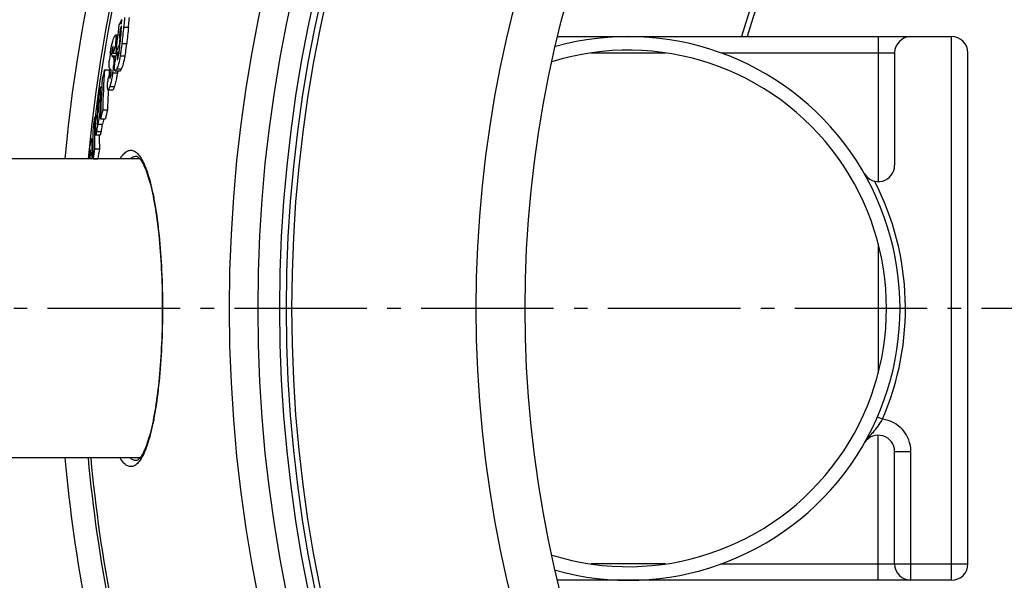
# Model space of a CAD drawing. Extents: x -1913 to 37449, y -8848 to 6615.
# Drawn here: x 12784 to 13147, y 1988 to 2194 of the extents above; entities that cross this region are included whole.
import ezdxf

# ---------------------------------------------------------------- set-up
doc = ezdxf.new("R2010")
doc.units = 0
doc.header["$LTSCALE"] = 5
doc.header["$MEASUREMENT"] = 0
doc.linetypes.add('AM_DIN_G_W050', pattern=[13.75, 9.75, -1.5, 1, -1.5])
doc.layers.get('0').update_dxf_attribs({"linetype": 'CONTINUOUS'})
doc.layers.get('DEFPOINTS').update_dxf_attribs({"linetype": 'CONTINUOUS'})
doc.layers.add('AM_5', color=3, linetype='CONTINUOUS', lineweight=25)
doc.layers.add('AM_7', color=4, linetype='AM_DIN_G_W050', lineweight=25)
doc.layers.add('BEZUGSACHSEN', color=7, linetype='CONTINUOUS')
doc.layers.add('RUNDUNGEN', color=7, linetype='CONTINUOUS')
doc.styles.get("Standard").update_dxf_attribs({"font": 'SIMPLEX.SHX', "width": 0.8})
doc.dimstyles.new('AM_ISO$2', dxfattribs={"dimscale": 10, "dimtxt": 3.5, "dimasz": 3.5, "dimexe": 1, "dimexo": 1, "dimgap": 1.5, "dimtad": 1, "dimdsep": 46, "dimtxsty": 'Standard', "dimcen": 0, "dimclrd": 256, "dimclre": 256, "dimclrt": 140, "dimadec": 0, "dimazin": 2, "dimtp": 0.1, "dimtm": 0.1, "dimtfac": 0.71, "dimtdec": 3, "dimtmove": 0, "dimatfit": 3, "dimfxl": 1, "dimlwd": -1, "dimlwe": -1, "dimarcsym": 1})

# ---------------------------------------------------------------- blocks, each defined once
blk = doc.blocks.new('*D395')
at = {"layer": 'AM_5', "linetype": 'ByBlock', "transparency": 16777216}
for p, q in [((12693.25, 2087.52), (12457.79, 2087.52)), ((12606.17, 1801.04), (12514.2, 1767.57))]:
    blk.add_line(p, q, dxfattribs=at)
blk.add_arc((13393.25, 2087.52), 925.46, 182.167, 197.833, dxfattribs=at)
at = {"layer": 'AM_5', "transparency": 16777216}
for points in [[(12462.62, 2052.41), (12474.28, 2052.63), (12467.79, 2087.52)], [(12517.77, 1805.99), (12506.73, 1802.21), (12523.6, 1770.99)]]:
    blk.add_solid(points, dxfattribs=at)
at = {"layer": 'DEFPOINTS', "color": 0, "transparency": 16777216}
for p in [(12703.25, 2087.52), (13393.25, 2087.52), (12474.04, 1980.08), (12884.86, 1902.48), (12615.56, 1804.46)]:
    blk.add_point(p, dxfattribs=at)
at = {"layer": 'AM_5', "color": 140, "transparency": 16777216, "insert": (12513.85, 1932.45), "char_height": 35, "attachment_point": 5, "rotation": 280}
blk.add_mtext('20°', dxfattribs=at)

msp = doc.modelspace()

# ---------------------------------------------------------------- linework, layer by layer
at = {"color": 7, "linetype": 'Continuous'}
for p, q in [((12821.62, 2193.65), (12821.76, 2193.65)), ((12820.31, 2188.09), (12819.45, 2188.09)), ((12821.18, 2187.67), (12821.32, 2187.67)), ((12819.38, 2183.93), (12819.84, 2183.93)), ((12820.32, 2181.9), (12820.72, 2181.9)), ((12820.81, 2184.32), (12820.96, 2184.32)), ((12818.48, 2181.43), (12820.1, 2181.43)), ((12819.6, 2181.72), (12820.24, 2181.72)), ((12815.42, 2175.25), (12817.21, 2175.25)), ((12819.34, 2174.87), (12821.14, 2174.87)), ((12817.5, 2174.34), (12817.46, 2173.77)), ((12817.5, 2174.34), (12817.89, 2174.34)), ((12813.95, 2169.05), (12814.44, 2169.05)), ((12816.73, 2167.98), (12818.52, 2167.98)), ((12816.79, 2167.93), (12816.79, 2167.98)), ((12812.99, 2164.36), (12813.2, 2164.36)), ((12814.75, 2160.6), (12816.54, 2160.6)), ((12811.79, 2157.84), (12812.2, 2157.84)), ((12812.75, 2157.34), (12812.74, 2157)), ((12813.64, 2158.63), (12814, 2158.63)), ((12813.96, 2157.31), (12815.75, 2157.31)), ((12812.96, 2155.29), (12814.74, 2155.29)), ((12811.12, 2149.9), (12810.65, 2149.9)), ((12812.15, 2151.43), (12813.93, 2151.43)), ((12811.78, 2146.18), (12813.55, 2146.18)), ((12809.98, 2142.84), (12809.94, 2142.52)), ((12809.98, 2142.84), (12810.08, 2142.84)), ((12810.04, 2142.52), (12810.08, 2142.83)), ((12810.11, 2145.58), (12810.08, 2145.36)), ((12810.08, 2142.83), (12810.23, 2143.93)), ((12811.19, 2142.57), (12812.97, 2142.57)), ((12812.46, 2142.52), (12812.46, 2142.57))]:
    msp.add_line(p, q, dxfattribs=at)
at = {"color": 9, "linetype": 'Continuous'}
for p, q in [((12821.15, 2189.62), (12821.54, 2189.62)), ((12821.53, 2191.2), (12821.65, 2191.2)), ((12822.45, 2190.95), (12824.26, 2190.95)), ((12819.6, 2187.58), (12820.25, 2187.58)), ((12818.47, 2183.64), (12818.65, 2183.64)), ((12819.44, 2184.65), (12819.92, 2184.65)), ((12821.8, 2184.94), (12823.61, 2184.94)), ((12818.09, 2181.63), (12818.5, 2181.63)), ((12818.1, 2180.47), (12819.66, 2180.47)), ((12818.34, 2180.16), (12819.52, 2180.16)), ((12818.53, 2180.01), (12819.45, 2180.01)), ((12818.85, 2179.2), (12819.34, 2179.2)), ((12820.11, 2179.71), (12820.43, 2179.71)), ((12821.23, 2180.45), (12823.04, 2180.45)), ((12818.81, 2177.23), (12819.17, 2177.23)), ((12819.91, 2175.66), (12821.71, 2175.66)), ((12817.39, 2172.44), (12817.59, 2172.44)), ((12817.46, 2173.77), (12817.85, 2173.77)), ((12818.48, 2174.2), (12820.28, 2174.2)), ((12817.34, 2169.19), (12819.13, 2169.19)), ((12812.75, 2157.34), (12812.92, 2157.34)), ((12812.48, 2152.61), (12814.26, 2152.61)), ((12810.74, 2149.04), (12811.12, 2149.04)), ((12810.79, 2145.76), (12811.13, 2145.76)), ((12809.97, 2143.8), (12810.21, 2143.8)), ((12810.08, 2145.36), (12810.21, 2145.36)), ((12810.7, 2142.69), (12811.19, 2142.69))]:
    msp.add_line(p, q, dxfattribs=at)
for radius in [510.83, 508.84, 441]:
    msp.add_circle((13393.25, 2087.52), radius, dxfattribs=at)
at = {"color": 7, "linetype": 'Continuous'}
msp.add_circle((13393.25, 2087.52), 423, dxfattribs=at)
for centre, radius, start, end in [((13393.25, 2087.52), 660.5, 4.77669, 175.22331), ((13393.25, 2087.52), 595, 101.4879, 174.69611), ((13393.25, 2087.52), 355.61, 14.9739, 163.667), ((13393.25, 2087.52), 585.5, 144.06429, 172.69517), ((12956.13, 2129.97), 148.83, 154.6658, 155.4601), ((12844.54, 2187.9), 23.49, 165.6389, 169.689), ((13308.76, 2132.84), 490.92, 172.8838, 173.066), ((13308.39, 2131.26), 491.39, 172.9253, 174.1066), ((13308.6, 2133.84), 490.24, 173.4946, 173.6969), ((13308.69, 2135.56), 489.39, 173.5013, 174.2088), ((13309, 2135.54), 487.9, 173.4789, 174.1886), ((13308.47, 2133.5), 490.3, 173.6567, 174.0511), ((12956.79, 2122.93), 150.27, 154.48, 154.7893), ((13308.49, 2133.85), 490.13, 173.6969, 174.0913), ((13008.25, 2087.52), 100, 254.4087, 105.5913), ((13024.19, 2109.28), 217.99, 159.9766, 160.6734), ((12954.85, 2118.73), 148.62, 154.8491, 155.6824), ((12955.41, 2120.23), 149.07, 154.5382, 155.6417), ((13308.22, 2132.96), 490.34, 174.2722, 174.5287), ((13308.35, 2133.86), 489.99, 174.0913, 174.4591), ((13008.25, 2087.52), 95, 252.7658, 107.2342), ((12861.45, 2174.67), 44.44, 170.9537, 174.9584), ((12831.48, 2196.17), 20.7, 230.6267, 231.3042), ((13308.04, 2131.28), 491.04, 174.3137, 174.5137), ((13117.23, 2099.92), 311.07, 165.9855, 166.6093), ((13151.56, 2152.57), 336.9, 176.1395, 178.6343), ((13152.67, 2152.53), 336.23, 176.1254, 176.4984), ((12832.49, 2189.54), 20.44, 221.9281, 223.1971), ((12776.99, 2180.23), 41.93, 351.7284, 355.8949), ((12778.06, 2180.34), 42.66, 351.7187, 352.6325), ((13151.17, 2149.6), 337.3, 176.1983, 178.6901), ((12856.18, 2168.22), 39.67, 174.6347, 175.9798), ((13021.02, 2105.1), 214.98, 161.2118, 161.8908), ((13172.16, 2093.14), 366.17, 168.0363, 168.5699), ((13091.91, 2155.62), 278.29, 177.2338, 179.3807), ((13152.18, 2152.55), 335.74, 177.376, 178.6276), ((13171.05, 2093.37), 365.03, 168.7851, 169.3277), ((13091.4, 2151.3), 278.72, 177.3144, 178.7592), ((13091.57, 2152.54), 278.62, 177.2913, 178.5502), ((13393.25, 2087.52), 585.5, 172.86635, 173.10109), ((13091, 2148.18), 278.97, 177.3723, 179.105), ((13116.78, 2086.56), 310.97, 166.2276, 166.8509), ((13117.75, 2086.55), 310.18, 166.1898, 166.8148), ((13221.36, 2088.51), 415.4, 170.392, 170.8964), ((13033.69, 2151.81), 221.98, 178.4437, 181.4545), ((12777.72, 2158.72), 35.31, 354.4403, 356.6383), ((13172, 2083.8), 366.09, 168.2054, 168.7387), ((13091.38, 2152.55), 278.43, 179.1565, 179.4363), ((13172.62, 2083.82), 364.95, 168.3839, 168.7073), ((13033.3, 2148.43), 222.18, 178.5036, 181.5117), ((13393.25, 2087.52), 585.5, 173.86025, 173.88342), ((13034.87, 2151.8), 221.38, 180.097, 181.4556), ((12979.28, 2150.34), 168.55, 180.4421, 181.5601), ((13221.36, 2078.2), 415.19, 170.5763, 171.0807), ((13221.96, 2078.2), 414.03, 170.5497, 171.0556), ((12978.65, 2145.09), 168.69, 180.44, 180.7654), ((12978.85, 2146.76), 168.65, 180.6136, 180.9622), ((12758.66, 2146.55), 52.18, 355.5613, 355.7559), ((13393.25, 2087.52), 660.5, 203.25477, 355.22331), ((13393.25, 2087.52), 595, 185.30389, 196.38643), ((13393.25, 2087.52), 585.5, 185.39026, 196.3277)]:
    msp.add_arc(centre, radius, start, end, dxfattribs=at)
at = {"color": 9, "linetype": 'Continuous'}
for radius, start, end in [(654.97, 4.81716, 175.18284), (586.48, 101.95429, 174.6189), (357.59, 15.0151, 163.7602), (654.97, 203.28235, 355.18284), (586.48, 185.3811, 196.33397)]:
    msp.add_arc((13393.25, 2087.52), radius, start, end, dxfattribs=at)
at = {"color": 7, "linetype": 'Continuous'}
for points, knots in [([(12822.79, 2194.53), (12822.77, 2194.26), (12822.69, 2193.06), (12822.55, 2191.87), (12822.45, 2190.95)], [0, 0, 0, 0, 0.227154, 1, 1, 1, 1]), ([(12824.26, 2190.95), (12824.29, 2191.27), (12824.42, 2192.46), (12824.55, 2193.65), (12824.6, 2194.53)], [0, 0, 0, 0, 0.265973, 1, 1, 1, 1]), ([(12821.15, 2189.62), (12821.12, 2189.39), (12821, 2188.5), (12820.9, 2187.61), (12820.83, 2186.94)], [0, 0, 0, 0, 0.256639, 1, 1, 1, 1]), ([(12821.53, 2191.2), (12821.43, 2191), (12821.29, 2190.47), (12821.2, 2189.93), (12821.15, 2189.62)], [0, 0, 0, 0, 0.419239, 1, 1, 1, 1]), ([(12821.51, 2189.38), (12821.54, 2189.59), (12821.58, 2189.99), (12821.63, 2190.48), (12821.65, 2190.84), (12821.66, 2191.07), (12821.65, 2191.2), (12821.63, 2191.31), (12821.61, 2191.31)], [0, 0, 0, 0, 0.321258, 0.62287, 0.759311, 0.877343, 0.963058, 1, 1, 1, 1]), ([(12821.61, 2191.31), (12821.6, 2191.31), (12821.56, 2191.28), (12821.54, 2191.24), (12821.53, 2191.2)], [0, 0, 0, 0, 0.138454, 1, 1, 1, 1]), ([(12817.56, 2181.66), (12817.65, 2182.18), (12817.95, 2183.9), (12818.37, 2185.61), (12818.77, 2186.76)], [0, 0, 0, 0, 0.302764, 1, 1, 1, 1]), ([(12818.77, 2186.76), (12818.83, 2186.93), (12818.94, 2187.25), (12819.12, 2187.67), (12819.26, 2187.93), (12819.39, 2188.09), (12819.45, 2188.09)], [0, 0, 0, 0, 0.362241, 0.664249, 0.883685, 1, 1, 1, 1]), ([(12819.6, 2187.58), (12819.63, 2187.15), (12819.57, 2186.17), (12819.49, 2185.2), (12819.44, 2184.65)], [0, 0, 0, 0, 0.441267, 1, 1, 1, 1]), ([(12819.45, 2188.09), (12819.5, 2188.09), (12819.6, 2187.87), (12819.6, 2187.71), (12819.6, 2187.58)], [0, 0, 0, 0, 0.297536, 1, 1, 1, 1]), ([(12818.47, 2183.64), (12818.43, 2183.52), (12818.23, 2182.86), (12818.14, 2182.18), (12818.09, 2181.63)], [0, 0, 0, 0, 0.191476, 1, 1, 1, 1]), ([(12818.6, 2183.88), (12818.57, 2183.88), (12818.52, 2183.77), (12818.49, 2183.7), (12818.47, 2183.64)], [0, 0, 0, 0, 0.316723, 1, 1, 1, 1]), ([(12818.57, 2182.41), (12818.59, 2182.58), (12818.61, 2182.9), (12818.64, 2183.29), (12818.65, 2183.56), (12818.64, 2183.72), (12818.64, 2183.81), (12818.61, 2183.88), (12818.6, 2183.88)], [0, 0, 0, 0, 0.340736, 0.649227, 0.782212, 0.891695, 0.966873, 1, 1, 1, 1]), ([(12821.8, 2184.94), (12821.76, 2184.58), (12821.61, 2183.08), (12821.42, 2181.58), (12821.23, 2180.45)], [0, 0, 0, 0, 0.239995, 1, 1, 1, 1]), ([(12823.04, 2180.45), (12823.1, 2180.83), (12823.33, 2182.33), (12823.49, 2183.83), (12823.61, 2184.94)], [0, 0, 0, 0, 0.259747, 1, 1, 1, 1]), ([(12817.28, 2175.88), (12817.22, 2175.96), (12817.14, 2176.24), (12817.09, 2176.78), (12817.11, 2177.59), (12817.15, 2178.22), (12817.18, 2178.58)], [0, 0, 0, 0, 0.106632, 0.304312, 0.606935, 1, 1, 1, 1]), ([(12818.09, 2181.63), (12818.06, 2181.38), (12818.04, 2180.99), (12818.06, 2180.6), (12818.1, 2180.47)], [0, 0, 0, 0, 0.647294, 1, 1, 1, 1]), ([(12818.1, 2180.47), (12818.12, 2180.43), (12818.18, 2180.31), (12818.28, 2180.22), (12818.34, 2180.16)], [0, 0, 0, 0, 0.303739, 1, 1, 1, 1]), ([(12818.53, 2180.01), (12818.57, 2179.98), (12818.77, 2179.76), (12818.83, 2179.45), (12818.85, 2179.2)], [0, 0, 0, 0, 0.157544, 1, 1, 1, 1]), ([(12818.85, 2179.2), (12818.88, 2178.92), (12818.87, 2178.26), (12818.84, 2177.6), (12818.81, 2177.23)], [0, 0, 0, 0, 0.428075, 1, 1, 1, 1]), ([(12819.34, 2174.87), (12819.24, 2174.87), (12819.16, 2175.14), (12819.12, 2175.45), (12819.1, 2176.08), (12819.14, 2177), (12819.21, 2177.8), (12819.25, 2178.23)], [0, 0, 0, 0, 0.085164, 0.176789, 0.30125, 0.622638, 1, 1, 1, 1]), ([(12819.85, 2180.88), (12819.85, 2180.92), (12819.85, 2181.1), (12819.86, 2181.29), (12819.87, 2181.43)], [0, 0, 0, 0, 0.213279, 1, 1, 1, 1]), ([(12821.23, 2180.45), (12821.06, 2179.46), (12820.73, 2177.83), (12820.19, 2176.25), (12819.91, 2175.66)], [0, 0, 0, 0, 0.605422, 1, 1, 1, 1]), ([(12820.11, 2179.71), (12820.1, 2179.62), (12820.08, 2179.45), (12820.08, 2179.23), (12820.08, 2179.1), (12820.11, 2179.01), (12820.13, 2179.01)], [0, 0, 0, 0, 0.3832, 0.703326, 0.914588, 1, 1, 1, 1]), ([(12820.13, 2179.01), (12820.15, 2179.01), (12820.2, 2179.07), (12820.23, 2179.12), (12820.24, 2179.15)], [0, 0, 0, 0, 0.351378, 1, 1, 1, 1]), ([(12820.24, 2179.15), (12820.37, 2179.42), (12820.52, 2180.1), (12820.61, 2180.78), (12820.65, 2181.17)], [0, 0, 0, 0, 0.430553, 1, 1, 1, 1]), ([(12821.71, 2175.66), (12821.99, 2176.25), (12822.53, 2177.83), (12822.87, 2179.46), (12823.04, 2180.45)], [0, 0, 0, 0, 0.394624, 1, 1, 1, 1]), ([(12817.89, 2174.92), (12817.87, 2175), (12817.82, 2175.23), (12817.7, 2175.44), (12817.59, 2175.55)], [0, 0, 0, 0, 0.360029, 1, 1, 1, 1]), ([(12817.89, 2174.27), (12817.9, 2174.34), (12817.91, 2174.55), (12817.91, 2174.77), (12817.89, 2174.92)], [0, 0, 0, 0, 0.322987, 1, 1, 1, 1]), ([(12819.91, 2175.66), (12819.82, 2175.47), (12819.69, 2175.21), (12819.49, 2174.95), (12819.39, 2174.87), (12819.34, 2174.87)], [0, 0, 0, 0, 0.641217, 0.860216, 1, 1, 1, 1]), ([(12821.14, 2174.87), (12821.19, 2174.87), (12821.29, 2174.95), (12821.49, 2175.21), (12821.62, 2175.47), (12821.71, 2175.66)], [0, 0, 0, 0, 0.139954, 0.358991, 1, 1, 1, 1]), ([(12816.73, 2167.98), (12816.69, 2167.98), (12816.62, 2168.06), (12816.56, 2168.37), (12816.52, 2168.99), (12816.55, 2169.91), (12816.59, 2170.62), (12816.62, 2171)], [0, 0, 0, 0, 0.031697, 0.092389, 0.312166, 0.628503, 1, 1, 1, 1]), ([(12818.48, 2174.2), (12818.41, 2173.68), (12818.13, 2171.99), (12817.72, 2170.32), (12817.34, 2169.19)], [0, 0, 0, 0, 0.303512, 1, 1, 1, 1]), ([(12817.46, 2173.77), (12817.45, 2173.66), (12817.42, 2173.21), (12817.39, 2172.77), (12817.39, 2172.44)], [0, 0, 0, 0, 0.267501, 1, 1, 1, 1]), ([(12817.39, 2172.44), (12817.39, 2172.37), (12817.4, 2172.29), (12817.41, 2172.13), (12817.44, 2172.13)], [0, 0, 0, 0, 0.703233, 1, 1, 1, 1]), ([(12817.44, 2172.13), (12817.47, 2172.13), (12817.51, 2172.24), (12817.54, 2172.3), (12817.56, 2172.36)], [0, 0, 0, 0, 0.321242, 1, 1, 1, 1]), ([(12817.56, 2172.36), (12817.6, 2172.47), (12817.78, 2173.1), (12817.86, 2173.75), (12817.89, 2174.27)], [0, 0, 0, 0, 0.192728, 1, 1, 1, 1]), ([(12819.13, 2169.19), (12819.24, 2169.5), (12819.75, 2171.13), (12820.08, 2172.82), (12820.28, 2174.2)], [0, 0, 0, 0, 0.189844, 1, 1, 1, 1]), ([(12817.34, 2169.19), (12817.28, 2169.03), (12817.18, 2168.74), (12817.02, 2168.36), (12816.9, 2168.12), (12816.78, 2167.98), (12816.73, 2167.98)], [0, 0, 0, 0, 0.363517, 0.664951, 0.882812, 1, 1, 1, 1]), ([(12818.52, 2167.98), (12818.57, 2167.98), (12818.69, 2168.12), (12818.82, 2168.36), (12818.98, 2168.74), (12819.08, 2169.03), (12819.13, 2169.19)], [0, 0, 0, 0, 0.117323, 0.335206, 0.636588, 1, 1, 1, 1]), ([(12812.74, 2157), (12812.74, 2156.96), (12812.74, 2156.87), (12812.75, 2156.74), (12812.76, 2156.68), (12812.76, 2156.61), (12812.78, 2156.61)], [0, 0, 0, 0, 0.355711, 0.663166, 0.894323, 1, 1, 1, 1]), ([(12812.78, 2156.61), (12812.8, 2156.61), (12812.81, 2156.71), (12812.83, 2156.76), (12812.84, 2156.81)], [0, 0, 0, 0, 0.27076, 1, 1, 1, 1]), ([(12812.84, 2156.81), (12812.86, 2156.92), (12812.93, 2157.35), (12812.96, 2157.78), (12812.98, 2158.11)], [0, 0, 0, 0, 0.240222, 1, 1, 1, 1]), ([(12812.98, 2158.11), (12812.99, 2158.25), (12813.01, 2158.74), (12813.02, 2159.23), (12813.03, 2159.59)], [0, 0, 0, 0, 0.270173, 1, 1, 1, 1]), ([(12812.87, 2155.3), (12812.85, 2155.05), (12812.75, 2154.15), (12812.61, 2153.26), (12812.48, 2152.61)], [0, 0, 0, 0, 0.270412, 1, 1, 1, 1]), ([(12814.26, 2152.61), (12814.3, 2152.81), (12814.46, 2153.69), (12814.58, 2154.59), (12814.65, 2155.29)], [0, 0, 0, 0, 0.218828, 1, 1, 1, 1]), ([(12810.08, 2146.84), (12810.13, 2147.22), (12810.21, 2147.77), (12810.32, 2148.47), (12810.39, 2148.93), (12810.47, 2149.31), (12810.53, 2149.62), (12810.58, 2149.79), (12810.63, 2149.9), (12810.65, 2149.9)], [0, 0, 0, 0, 0.365385, 0.532316, 0.683234, 0.812051, 0.911425, 0.974649, 1, 1, 1, 1]), ([(12810.65, 2149.9), (12810.68, 2149.9), (12810.7, 2149.78), (12810.72, 2149.63), (12810.73, 2149.36), (12810.74, 2149.16), (12810.74, 2149.04)], [0, 0, 0, 0, 0.087355, 0.297324, 0.609465, 1, 1, 1, 1]), ([(12812.15, 2151.43), (12812.12, 2151.43), (12812.1, 2151.59), (12812.07, 2151.79), (12812.07, 2152.15), (12812.07, 2152.4), (12812.07, 2152.54)], [0, 0, 0, 0, 0.092522, 0.312681, 0.625528, 1, 1, 1, 1]), ([(12812.48, 2152.61), (12812.46, 2152.46), (12812.4, 2152.18), (12812.32, 2151.8), (12812.24, 2151.59), (12812.19, 2151.43), (12812.15, 2151.43)], [0, 0, 0, 0, 0.377134, 0.691369, 0.908939, 1, 1, 1, 1]), ([(12813.93, 2151.43), (12813.97, 2151.43), (12814.02, 2151.59), (12814.09, 2151.8), (12814.18, 2152.18), (12814.23, 2152.46), (12814.26, 2152.61)], [0, 0, 0, 0, 0.091124, 0.308691, 0.622886, 1, 1, 1, 1]), ([(12809.61, 2142.52), (12809.64, 2142.89), (12809.77, 2144.33), (12809.94, 2145.77), (12810.08, 2146.84)], [0, 0, 0, 0, 0.257976, 1, 1, 1, 1]), ([(12810.17, 2145.82), (12810.15, 2145.82), (12810.15, 2145.7), (12810.12, 2145.64), (12810.11, 2145.58)], [0, 0, 0, 0, 0.254325, 1, 1, 1, 1]), ([(12810.19, 2145.77), (12810.19, 2145.78), (12810.19, 2145.79), (12810.18, 2145.82), (12810.17, 2145.82)], [0, 0, 0, 0, 0.690888, 1, 1, 1, 1]), ([(12810.21, 2144.95), (12810.21, 2145.1), (12810.21, 2145.37), (12810.21, 2145.65), (12810.19, 2145.77)], [0, 0, 0, 0, 0.549893, 1, 1, 1, 1]), ([(12810.79, 2145.76), (12810.8, 2145.56), (12810.81, 2144.54), (12810.76, 2143.52), (12810.7, 2142.69)], [0, 0, 0, 0, 0.187602, 1, 1, 1, 1]), ([(12810.08, 2145.36), (12810.06, 2145.2), (12810, 2144.69), (12809.97, 2144.16), (12809.97, 2143.8)], [0, 0, 0, 0, 0.298422, 1, 1, 1, 1])]:
    msp.add_open_spline(points, degree=3, knots=knots, dxfattribs=at)
for points in [[(12818.48, 2181.43), (12818.52, 2181.76), (12818.54, 2182.09), (12818.57, 2182.41)], [(12819.44, 2184.65), (12819.42, 2184.41), (12819.4, 2184.17), (12819.38, 2183.93)]]:
    msp.add_open_spline(points, degree=3, dxfattribs=at)
at = {"layer": 'AM_7'}
msp.add_line((13393.25, 2087.52), (12703.25, 2087.52), dxfattribs=at)
at = {"layer": 'BEZUGSACHSEN', "color": 7, "linetype": 'Continuous'}
for p, q in [((12828.43, 2142.52), (12713.25, 2142.52)), ((12828.43, 2032.52), (12713.25, 2032.52))]:
    msp.add_line(p, q, dxfattribs=at)
for radius in [521.32, 513.29]:
    msp.add_circle((13393.25, 2087.52), radius, dxfattribs=at)
at = {"layer": 'RUNDUNGEN', "color": 7, "linetype": 'Continuous'}
for p, q in [((12982.24, 2187.52), (13127.25, 2187.52)), ((13106.25, 2181.52), (13106.25, 2140.17)), ((13133.25, 1993.52), (13133.25, 2181.52)), ((12827.08, 2143.52), (12827.09, 2143.52)), ((13106.25, 1993.52), (13106.25, 2034.87)), ((12827.09, 2031.52), (12827.08, 2031.52)), ((13127.25, 1987.52), (12982.24, 1987.52))]:
    msp.add_line(p, q, dxfattribs=at)
at = {"layer": 'RUNDUNGEN', "color": 9, "linetype": 'Continuous'}
for p, q in [((13100.25, 2187.52), (13100.25, 2134.17)), ((13127.25, 1987.52), (13127.25, 2187.52)), ((12994.58, 2181.52), (13021.91, 2181.52)), ((13042.35, 2181.52), (13106.25, 2181.52)), ((13100.25, 2111.16), (13100.25, 2063.85)), ((13101.76, 2046.77), (13099.92, 2047.57)), ((13100.25, 1987.52), (13100.25, 2040.86)), ((13106.25, 2034.87), (13112.25, 2034.87)), ((13112.25, 1987.52), (13112.25, 2034.87)), ((13021.91, 1993.52), (12994.58, 1993.52)), ((13042.35, 1993.52), (13133.25, 1993.52))]:
    msp.add_line(p, q, dxfattribs=at)
at = {"layer": 'RUNDUNGEN', "color": 7, "linetype": 'Continuous'}
for points in [[(12827.08, 2143.52), (12827.13, 2143.51), (12827.22, 2143.5), (12827.32, 2143.47), (12827.45, 2143.41), (12827.6, 2143.32), (12827.78, 2143.19), (12827.97, 2143.02), (12828.18, 2142.81), (12828.4, 2142.56), (12828.63, 2142.26), (12828.88, 2141.92), (12829.12, 2141.53), (12829.38, 2141.09), (12829.65, 2140.6), (12829.91, 2140.06), (12830.18, 2139.47), (12830.46, 2138.83), (12830.73, 2138.14), (12831, 2137.41), (12831.27, 2136.63), (12831.54, 2135.8), (12831.8, 2134.93), (12832.06, 2134.02), (12832.31, 2133.06), (12832.56, 2132.07), (12832.81, 2131.03), (12833.05, 2129.96), (12833.28, 2128.84), (12833.51, 2127.69), (12833.74, 2126.51), (12833.95, 2125.29), (12834.16, 2124.03), (12834.36, 2122.75), (12834.55, 2121.43), (12834.74, 2120.08), (12834.92, 2118.71), (12835.09, 2117.31), (12835.25, 2115.88), (12835.41, 2114.43), (12835.55, 2112.96), (12835.69, 2111.47), (12835.82, 2109.95), (12835.94, 2108.42), (12836.05, 2106.87), (12836.16, 2105.3), (12836.25, 2103.72), (12836.34, 2102.12), (12836.41, 2100.51), (12836.48, 2098.89), (12836.54, 2097.26), (12836.59, 2095.62), (12836.63, 2093.98), (12836.66, 2092.33), (12836.68, 2090.68), (12836.7, 2089.02), (12836.7, 2087.52)], [(12836.7, 2087.52), (12836.7, 2086.02), (12836.68, 2084.37), (12836.66, 2082.71), (12836.63, 2081.06), (12836.59, 2079.42), (12836.54, 2077.78), (12836.48, 2076.15), (12836.41, 2074.53), (12836.34, 2072.92), (12836.25, 2071.33), (12836.16, 2069.74), (12836.05, 2068.18), (12835.94, 2066.62), (12835.82, 2065.09), (12835.69, 2063.57), (12835.55, 2062.08), (12835.41, 2060.61), (12835.25, 2059.15), (12835.09, 2057.73), (12834.92, 2056.33), (12834.74, 2054.95), (12834.56, 2053.61), (12834.36, 2052.29), (12834.16, 2051), (12833.95, 2049.75), (12833.74, 2048.53), (12833.51, 2047.34), (12833.29, 2046.19), (12833.05, 2045.08), (12832.81, 2044), (12832.57, 2042.97), (12832.31, 2041.97), (12832.06, 2041.02), (12831.8, 2040.1), (12831.54, 2039.23), (12831.27, 2038.41), (12831, 2037.63), (12830.73, 2036.89), (12830.46, 2036.2), (12830.18, 2035.56), (12829.91, 2034.97), (12829.65, 2034.43), (12829.38, 2033.94), (12829.13, 2033.5), (12828.88, 2033.11), (12828.63, 2032.77), (12828.4, 2032.48), (12828.18, 2032.22), (12827.97, 2032.01), (12827.78, 2031.84), (12827.6, 2031.71), (12827.45, 2031.62), (12827.32, 2031.56), (12827.22, 2031.53), (12827.13, 2031.52), (12827.08, 2031.52)]]:
    msp.add_lwpolyline(points, dxfattribs=at)
at = {"layer": 'RUNDUNGEN', "color": 9, "linetype": 'Continuous'}
msp.add_circle((13393.25, 2087.52), 531.82, dxfattribs=at)
at = {"layer": 'RUNDUNGEN', "color": 7, "linetype": 'Continuous'}
for centre, start, end in [((13112.25, 2181.52), 90, 180), ((13127.25, 2181.52), 0, 90), ((13100.25, 2140.17), 209.7817, 0), ((13100.25, 2034.87), 0, 146.9547), ((13112.25, 1993.52), 180, 270), ((13127.25, 1993.52), 270, 0)]:
    msp.add_arc(centre, 6, start, end, dxfattribs=at)
at = {"layer": 'RUNDUNGEN', "color": 9, "linetype": 'Continuous'}
for centre, radius, start, end in [((13008.25, 2087.52), 102, 336.4556, 27.3172), ((13100.25, 2034.87), 12, 0, 82.778)]:
    msp.add_arc(centre, radius, start, end, dxfattribs=at)
for points, knots in [([(12821.16, 2142.52), (12821.56, 2143.18), (12822.36, 2144.3), (12823.8, 2145.51), (12825.43, 2145.86), (12827, 2145.17), (12828.36, 2143.69), (12829.66, 2141.5), (12830.89, 2138.58), (12832.04, 2134.95), (12833.09, 2130.65), (12834.42, 2123.76), (12835.67, 2113.94), (12836.58, 2101.13), (12836.78, 2092.14), (12836.78, 2087.52)], [0, 0, 0, 0, 0.034926, 0.061611, 0.083383, 0.106136, 0.135159, 0.173018, 0.22059, 0.277953, 0.344759, 0.420374, 0.594405, 0.791237, 1, 1, 1, 1]), ([(12824.82, 2142.52), (12825.16, 2142.82), (12825.85, 2143.31), (12826.7, 2143.52), (12827.08, 2143.52)], [0, 0, 0, 0, 0.538382, 1, 1, 1, 1]), ([(12836.78, 2087.52), (12836.78, 2082.89), (12836.58, 2073.9), (12835.67, 2061.09), (12834.42, 2051.27), (12833.09, 2044.38), (12832.04, 2040.08), (12830.89, 2036.45), (12829.66, 2033.53), (12828.36, 2031.34), (12827, 2029.87), (12825.43, 2029.17), (12823.8, 2029.52), (12822.36, 2030.73), (12821.56, 2031.85), (12821.16, 2032.51)], [0, 0, 0, 0, 0.208763, 0.405595, 0.579626, 0.655241, 0.722047, 0.77941, 0.826982, 0.864841, 0.893864, 0.916617, 0.938389, 0.965074, 1, 1, 1, 1]), ([(13095.21, 2038.13), (13095.65, 2038.85), (13096.68, 2040.21), (13098.5, 2042.08), (13100.27, 2044.23), (13101.27, 2045.88), (13101.76, 2046.77)], [0, 0, 0, 0, 0.232826, 0.468035, 0.72007, 1, 1, 1, 1]), ([(12827.08, 2031.52), (12826.7, 2031.52), (12825.85, 2031.72), (12825.16, 2032.21), (12824.82, 2032.51)], [0, 0, 0, 0, 0.461617, 1, 1, 1, 1])]:
    msp.add_open_spline(points, degree=3, knots=knots, dxfattribs=at)

# ---------------------------------------------------------------- dimensions: what is measured, and where the dimension line sits
at = {"layer": 'AM_5'}
dim = msp.add_angular_dim_2l(base=(12474.04, 1980.08), line1=((13393.25, 2087.52), (12703.25, 2087.52)), line2=((12615.56, 1804.46), (12884.86, 1902.48)), dimstyle='AM_ISO$2', override={"dimdec": 0}, dxfattribs=at)
dim.commit()
dim.dimension.update_dxf_attribs({"geometry": '*D395', "text_midpoint": (12513.85, 1932.45)})

doc.saveas('drawing.dxf')
